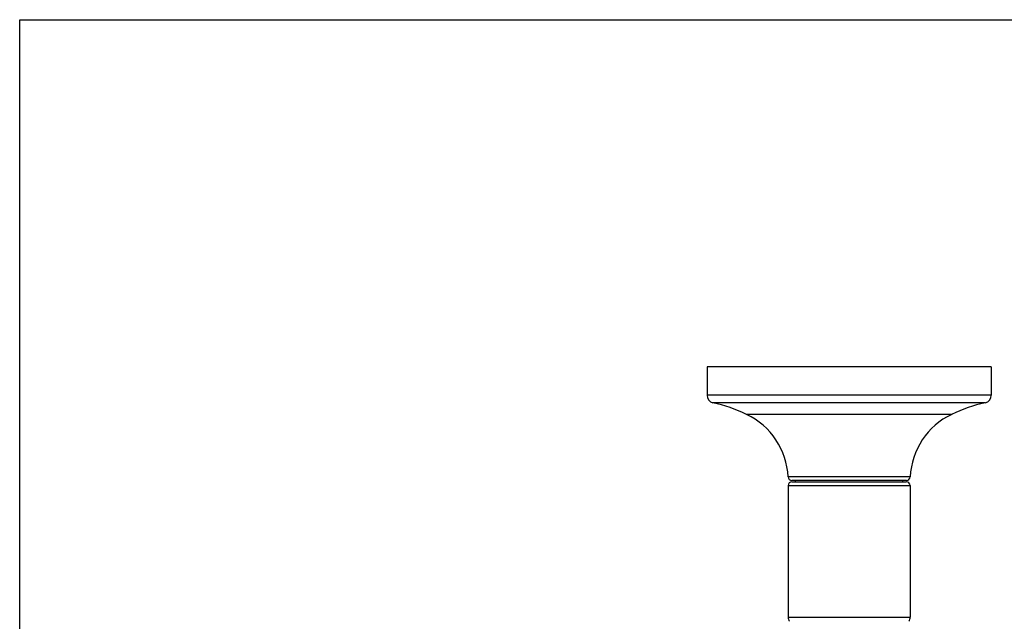
# Model space of a CAD drawing. Units: inches. Extents: x 0 to 11, y 0 to 8.5.
# Drawn here: x 0 to 3.9, y 6.1 to 8.5 of the extents above; entities that cross this region are included whole.
import ezdxf

# ---------------------------------------------------------------- set-up
doc = ezdxf.new("R2010")
doc.units = ezdxf.units.IN
doc.header["$LTSCALE"] = 0.605
doc.header["$MEASUREMENT"] = 0
doc.layers.get('0').update_dxf_attribs({"linetype": 'CONTINUOUS'})

msp = doc.modelspace()

# ---------------------------------------------------------------- linework, layer by layer
at = {"color": 7, "linetype": 'CONTINUOUS'}
for p, q in [((0, 0), (0, 8.5)), ((0, 8.5), (11, 8.5)), ((2.7211, 7.1262), (2.7211, 7.0132)), ((3.8461, 7.1262), (2.7211, 7.1262)), ((3.8461, 7.1262), (3.8461, 7.0132)), ((3.8461, 7.0132), (2.7211, 7.0132)), ((3.8227, 6.984), (2.7445, 6.984)), ((3.6895, 6.9378), (2.8777, 6.9378)), ((3.5252, 6.6905), (3.042, 6.6905)), ((3.5102, 6.6762), (3.057, 6.6762)), ((3.0574, 6.6712), (3.5099, 6.6712)), ((3.0711, 6.6712), (3.0711, 6.6762)), ((3.4961, 6.6712), (3.4961, 6.6762)), ((3.0424, 6.6562), (3.0424, 6.1351)), ((3.0424, 6.6562), (3.5249, 6.6562)), ((3.5249, 6.6562), (3.5249, 6.1351)), ((3.0424, 6.1351), (3.5249, 6.1351))]:
    msp.add_line(p, q, dxfattribs=at)
for centre, radius, start, end in [((2.7511, 7.0132), 0.03, 180, 257.3431), ((2.6076, 6.3741), 0.625, 64.3962, 77.3431), ((3.9596, 6.3741), 0.625, 102.6569, 115.6038), ((3.8161, 7.0132), 0.03, 282.6569, 360), ((2.7524, 6.6762), 0.29, 2.819, 64.3962), ((3.8149, 6.6762), 0.29, 115.6038, 177.181), ((3.057, 6.6912), 0.015, 182.819, 270), ((3.0574, 6.6562), 0.015, 90, 180), ((3.5099, 6.6562), 0.015, 0, 90), ((3.5102, 6.6912), 0.015, 270, 357.181), ((3.0724, 6.1351), 0.03, 180, 213), ((3.4949, 6.1351), 0.03, 327, 360)]:
    msp.add_arc(centre, radius, start, end, dxfattribs=at)

doc.saveas('drawing.dxf')
